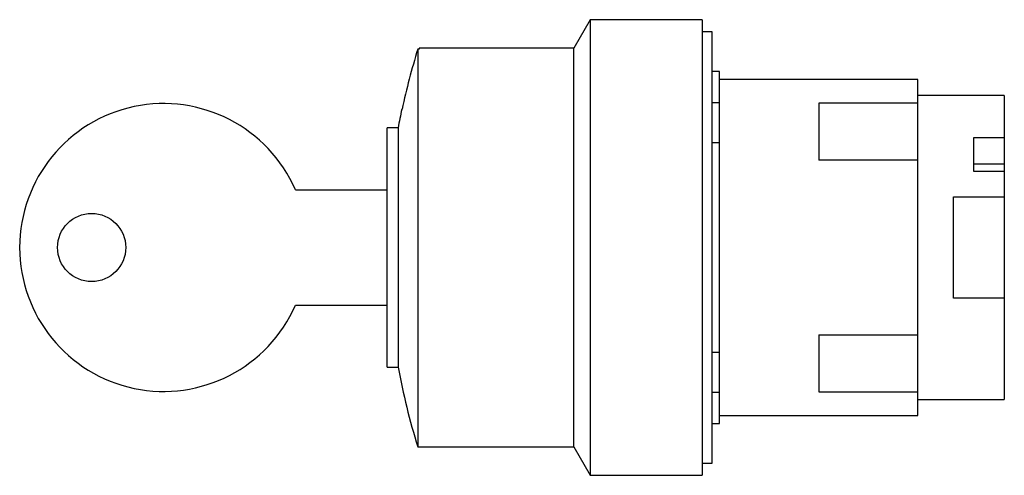
# Model space of a CAD drawing. Extents: x -1.68 to 0.74, y -0.56 to 0.56.
import ezdxf

# ---------------------------------------------------------------- set-up
doc = ezdxf.new("R2010")
doc.units = 0
doc.layers.get('0').update_dxf_attribs({"linetype": 'CONTINUOUS'})

msp = doc.modelspace()

# ---------------------------------------------------------------- linework, layer by layer
at = {"color": 0, "linetype": 'CONTINUOUS'}
for p, q in [((-0.2756, 0.561), (-0.3162, 0.4907)), ((-0.2756, 0.561), (-0.2756, -0.561)), ((0, 0.561), (-0.2756, 0.561)), ((0, 0.561), (0, -0.561)), ((0.0248, 0.5315), (0, 0.5315)), ((0.0248, -0.5315), (0.0248, 0.5315)), ((-0.6969, 0.4882), (-0.7006, 0.4882)), ((-0.7006, 0.4882), (-0.7006, -0.4908)), ((-0.6969, 0.4907), (-0.6969, 0.4882)), ((-0.3162, 0.4907), (-0.6969, 0.4907)), ((-0.3162, -0.4908), (-0.3162, 0.4907)), ((0.0425, 0.4331), (0.0248, 0.4331)), ((0.0425, 0.3563), (0.0425, 0.4331)), ((0.5315, 0.4134), (0.0425, 0.4134)), ((0.5315, 0.3557), (0.5315, 0.4134)), ((0.7441, 0.374), (0.5315, 0.374)), ((0.7441, 0.374), (0.7441, 0.2705)), ((-0.7391, 0.3407), (-0.7399, 0.3407)), ((0.0425, 0.3563), (0.0248, 0.3563)), ((0.0425, 0.2577), (0.0425, 0.3563)), ((0.287, 0.3557), (0.287, 0.3405)), ((0.5315, 0.3557), (0.287, 0.3557)), ((0.287, 0.3405), (0.287, 0.2675)), ((0.5315, 0.3405), (0.5315, 0.3557)), ((0.5315, 0.2675), (0.5315, 0.3405)), ((-0.7756, -0.2945), (-0.7756, 0.2944)), ((-0.749, 0.2944), (-0.7756, 0.2944)), ((-0.749, 0.2944), (-0.749, -0.2945)), ((0.287, 0.2675), (0.287, 0.2149)), ((0.5315, 0.2149), (0.5315, 0.2675)), ((0.6693, 0.2057), (0.6693, 0.2705)), ((0.6693, 0.2705), (0.7441, 0.2705)), ((0.7441, 0.2705), (0.7441, 0.2057)), ((0.0425, 0.2577), (0.0248, 0.2577)), ((0.0425, -0.2577), (0.0425, 0.2577)), ((0.5315, 0.2149), (0.287, 0.2149)), ((0.5315, -0.2149), (0.5315, 0.2149)), ((0.6693, 0.187), (0.6693, 0.2057)), ((0.6693, 0.2057), (0.7441, 0.2057)), ((0.7441, 0.2057), (0.7441, 0.187)), ((0.7441, 0.187), (0.6693, 0.187)), ((0.7441, 0.187), (0.7441, 0.125)), ((-1.002, 0.1417), (-0.7756, 0.1417)), ((0.6191, 0.125), (0.7441, 0.125)), ((0.6191, -0.125), (0.6191, 0.125)), ((0.7441, 0.125), (0.7441, -0.125)), ((-1.002, -0.1417), (-0.7756, -0.1417)), ((0.7441, -0.125), (0.6191, -0.125)), ((0.7441, -0.125), (0.7441, -0.374)), ((0.287, -0.2149), (0.287, -0.2675)), ((0.287, -0.2149), (0.5315, -0.2149)), ((0.5315, -0.2675), (0.5315, -0.2149)), ((0.0248, -0.2577), (0.0425, -0.2577)), ((0.0425, -0.3563), (0.0425, -0.2577)), ((0.287, -0.2675), (0.287, -0.3405)), ((0.5315, -0.3405), (0.5315, -0.2675)), ((-0.7756, -0.2945), (-0.749, -0.2945)), ((0.0248, -0.3563), (0.0425, -0.3563)), ((0.0425, -0.4331), (0.0425, -0.3563)), ((0.287, -0.3405), (0.287, -0.3557)), ((0.287, -0.3557), (0.5315, -0.3557)), ((0.5315, -0.3557), (0.5315, -0.3405)), ((0.5315, -0.4134), (0.5315, -0.3557)), ((0.5315, -0.374), (0.7441, -0.374)), ((0.0248, -0.4331), (0.0425, -0.4331)), ((0.0425, -0.4134), (0.5315, -0.4134)), ((-0.7006, -0.4908), (-0.3162, -0.4908)), ((-0.3162, -0.4908), (-0.2756, -0.561)), ((0, -0.5315), (0.0248, -0.5315)), ((-0.2756, -0.561), (0, -0.561))]:
    msp.add_line(p, q, dxfattribs=at)
msp.add_circle((-1.5039, 0), 0.084, dxfattribs=at)
for centre, radius, start, end in [((0.8675, 0), 1.6423, 162.7068, 168.0252), ((-1.3268, 0), 0.3544, 23.5782, 336.4218), ((0.8675, 0), 1.6431, 168.0308, 169.6764), ((0.8675, 0), 1.6431, 190.3236, 197.3783)]:
    msp.add_arc(centre, radius, start, end, dxfattribs=at)

doc.saveas('drawing.dxf')
